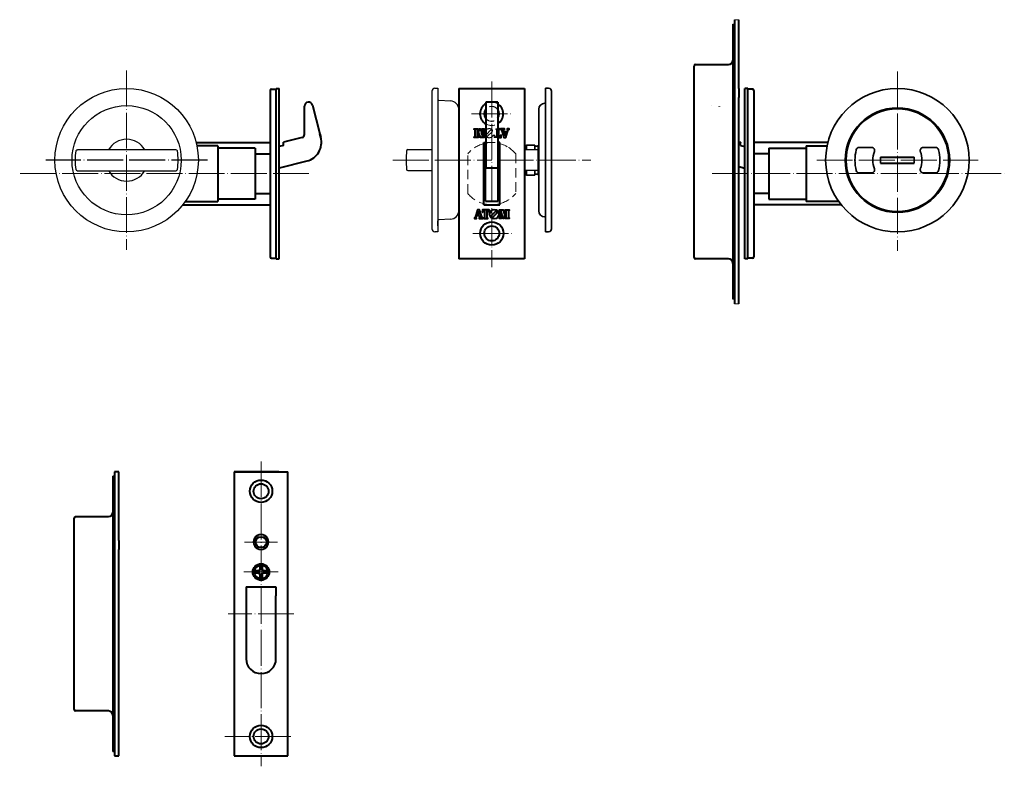
# Model space of a CAD drawing. Units: millimetres. Extents: x 632 to 961, y -99 to 151.
import ezdxf

# ---------------------------------------------------------------- set-up
doc = ezdxf.new("R2010")
doc.units = ezdxf.units.MM
for name, pattern in [('DOT_CENTER', [14, 12, -1, 0, -1]), ('HIDDEN2', [4.7625, 3.175, -1.5875]), ('JIS_09_15', [18.9, 15, -0.9, 0.6, -0.9, 0.6, -0.9])]:
    doc.linetypes.add(name, pattern=pattern)
for name, color, linetype in [('# R6', 7, 'Continuous'), ('# サムターン', 30, 'Continuous'), ('# シリンダー', 211, 'Continuous'), ('# ストライク', 6, 'Continuous'), ('# 錠', 5, 'Continuous')]:
    doc.layers.add(name, color=color, linetype=linetype)
doc.layers.add('# 表示', color=130, linetype='Continuous', lineweight=35)
doc.layers.add('phantom', color=6, linetype='JIS_09_15', lineweight=18)

msp = doc.modelspace()

# ---------------------------------------------------------------- linework, layer by layer
at = {"layer": '# R6', "linetype": 'Continuous', "lineweight": 40}
for p, q in [((784.94, 127.68), (794.94, 127.68)), ((794.94, 70.68), (784.94, 70.68))]:
    msp.add_line(p, q, dxfattribs=at)
at = {"layer": '# R6', "color": 7, "linetype": 'Continuous', "lineweight": 40}
msp.add_line((800.94, 121.68), (800.94, 76.68), dxfattribs=at)
at = {"layer": '# サムターン', "linetype": 'Continuous'}
for p, q in [((769.94, 126.73), (769.94, 80.73)), ((770.94, 127.73), (771.94, 127.73)), ((771.94, 127.73), (771.94, 79.73)), ((772.22, 123.72), (776.1, 123.51)), ((778.94, 120.52), (778.94, 86.95)), ((684.27, 107.18), (651.31, 107.18)), ((761.89, 107.23), (769.94, 107.23)), ((651.31, 100.18), (684.27, 100.18)), ((761.89, 100.23), (769.94, 100.23)), ((769.94, 84.14), (769.94, 80.73)), ((771.94, 81.73), (771.94, 83.45)), ((771.94, 81.73), (771.94, 83.45)), ((771.94, 82.73), (771.94, 81.23)), ((771.94, 82.56), (771.94, 81.23)), ((771.94, 82.56), (771.94, 79.73)), ((776.1, 83.95), (772.22, 83.75)), ((770.94, 79.73), (771.04, 79.73)), ((771.44, 79.73), (771.04, 79.73)), ((771.56, 79.73), (771.44, 79.73)), ((771.94, 79.73), (771.44, 79.73)), ((771.94, 79.73), (771.56, 79.73)), ((771.94, 81.73), (771.94, 81.56))]:
    msp.add_line(p, q, dxfattribs=at)
at = {"layer": '# サムターン'}
for p in [(651.28, 107.18), (653.28, 107.18)]:
    msp.add_line(p, (651.32, 107.18), dxfattribs=at)
at = {"layer": '# サムターン', "color": 2, "linetype": 'DOT_CENTER', "lineweight": 15}
msp.add_line((756.84, 103.73), (789.94, 103.73), dxfattribs=at)
at = {"layer": '# サムターン', "linetype": 'Continuous'}
for radius in [24, 18.27]:
    msp.add_circle((667.79, 103.68), radius, dxfattribs=at)
for centre, radius, start, end in [((770.94, 126.73), 1, 90, 180), ((772.24, 124.02), 0.3, 180, 267), ((775.94, 120.52), 3, 359.9605, 87), ((667.79, 103.68), 7, 30, 150), ((667.79, 103.68), 17.25, 169.6824, 190.3176), ((651.31, 106.68), 0.5, 90, 169.6824), ((684.27, 106.68), 0.5, 10.3176, 90), ((667.79, 103.68), 17.25, 349.6824, 10.3176), ((841.34, 103.73), 80, 177.8374, 182.1626), ((761.89, 106.73), 0.5, 90, 177.8374), ((651.31, 100.68), 0.5, 190.3176, 270), ((667.79, 103.68), 7, 210, 330), ((684.27, 100.68), 0.5, 270, 349.6824), ((761.89, 100.73), 0.5, 182.1626, 270.4104), ((775.94, 86.94), 3, 273, 0.0395), ((772.24, 83.45), 0.3, 93, 180), ((770.94, 80.73), 1, 180, 270)]:
    msp.add_arc(centre, radius, start, end, dxfattribs=at)
at = {"layer": '# シリンダー', "color": 2, "linetype": 'DOT_CENTER', "lineweight": 15}
msp.add_line((791.94, 103.73), (823.04, 103.73), dxfattribs=at)
at = {"layer": '# ストライク', "linetype": 'Continuous', "lineweight": 40}
for p, q in [((870.64, 149.18), (870.64, 137.18)), ((871.14, 150.68), (871.14, 55.68)), ((872.64, 127.68), (872.64, 150.68)), ((857.64, 71.18), (857.64, 135.18)), ((858.14, 135.68), (869.14, 135.68)), ((870.64, 137.18), (870.64, 57.18)), ((872.64, 127.68), (872.64, 124.68)), ((872.64, 114.43), (872.64, 124.68)), ((872.64, 72.18), (872.64, 115.18)), ((872.64, 112.18), (872.64, 114.43)), ((869.14, 70.68), (858.14, 70.68)), ((872.64, 55.68), (872.64, 72.18)), ((663.2, -2.05), (663.7, -2.05)), ((663.2, -2.05), (663.2, -82.05)), ((665.2, -0.55), (663.7, -0.55)), ((663.7, -0.55), (663.7, -95.55)), ((665.2, -23.55), (665.2, -0.55)), ((703.76, -0.55), (721.76, -0.55)), ((718.76, -0.55), (703.76, -0.55)), ((703.76, -0.55), (703.76, -95.55)), ((721.76, -95.55), (721.76, -0.55)), ((650.2, -80.05), (650.2, -16.05)), ((650.7, -15.55), (661.7, -15.55)), ((665.2, -23.55), (665.2, -26.55)), ((665.2, -36.8), (665.2, -26.55)), ((712.36, -32.09), (712.36, -33.15)), ((713.16, -32.09), (713.16, -33.15)), ((665.2, -79.05), (665.2, -36.05)), ((711.86, -33.65), (710.8, -33.65)), ((711.86, -34.45), (710.8, -34.45)), ((712.36, -34.95), (712.36, -36.01)), ((713.16, -34.95), (713.16, -36.01)), ((714.72, -33.65), (713.66, -33.65)), ((714.72, -34.45), (713.66, -34.45)), ((707.76, -39.05), (717.76, -39.05)), ((707.76, -39.05), (707.76, -42.05)), ((708.76, -39.05), (716.76, -39.05)), ((717.76, -39.05), (717.76, -42.05)), ((707.76, -42.05), (707.76, -63.05)), ((717.76, -63.05), (717.76, -42.05)), ((665.2, -95.55), (665.2, -79.05)), ((661.7, -80.55), (650.7, -80.55)), ((663.2, -82.05), (663.2, -94.05)), ((663.7, -94.05), (663.2, -94.05)), ((663.7, -95.55), (665.2, -95.55)), ((703.76, -95.55), (721.76, -95.55)), ((705.26, -95.55), (720.26, -95.55))]:
    msp.add_line(p, q, dxfattribs=at)
at = {"layer": '# ストライク', "color": 2, "linetype": 'DOT_CENTER', "lineweight": 15}
for p, q in [((712.76, 2.95), (712.76, -99.05)), ((718.26, -24.05), (707.26, -24.05)), ((707.01, -34.05), (718.51, -34.05)), ((723.76, -48.05), (701.76, -48.05)), ((722.76, -89.05), (700.62, -89.05))]:
    msp.add_line(p, q, dxfattribs=at)
at = {"layer": '# ストライク', "linetype": 'Continuous', "lineweight": 40}
for centre, radius in [((712.76, -7.05), 3.75), ((712.76, -7.05), 2.5), ((712.76, -24.05), 1.8), ((712.76, -34.05), 2.75), ((712.76, -34.05), 2.25), ((712.76, -89.05), 3.75), ((712.76, -89.05), 2.5)]:
    msp.add_circle(centre, radius, dxfattribs=at)
for centre, radius, start, end in [((858.14, 135.18), 0.5, 90, 180), ((869.14, 137.18), 1.5, 270, 0), ((858.14, 71.18), 0.5, 180, 270), ((869.14, 69.18), 1.5, 0, 90), ((650.7, -16.05), 0.5, 90, 180), ((661.7, -14.05), 1.5, 270, 0), ((712.76, -24.05), 2.5, 147.1401, 212.8599), ((712.76, -24.05), 2.5, 32.8599, 147.1401), ((712.76, -24.05), 2.5, 327.1401, 32.8599), ((712.76, -24.05), 2.5, 212.8599, 327.1401), ((712.76, -34.05), 2, 78.463, 101.537), ((712.76, -34.05), 2, 168.463, 191.537), ((711.86, -33.15), 0.5, 270, 0), ((711.86, -34.95), 0.5, 0, 90), ((712.76, -34.05), 2, 258.463, 281.537), ((713.66, -33.15), 0.5, 180, 270), ((713.66, -34.95), 0.5, 90, 180), ((712.76, -34.05), 2, 348.463, 11.537), ((712.76, -63.05), 5, 180, 0), ((650.7, -80.05), 0.5, 180, 270), ((661.7, -82.05), 1.5, 0, 90)]:
    msp.add_arc(centre, radius, start, end, dxfattribs=at)
at = {"layer": '# ストライク', "color": 3, "linetype": 'HIDDEN2'}
for centre, start, end in [((712.76, -7.05), 180, 0), ((712.76, -89.05), 0, 180)]:
    msp.add_arc(centre, 2.5, start, end, dxfattribs=at)
at = {"layer": '# 表示', "linetype": 'Continuous'}
for p, q in [((807.94, 127.73), (807.94, 79.73)), ((808.94, 127.73), (807.94, 127.73)), ((809.94, 80.73), (809.94, 126.73)), ((805.64, 86.73), (805.64, 120.73)), ((800.94, 108.64), (801.52, 108.73)), ((801.52, 108.73), (801.52, 107.16)), ((801.52, 108.73), (804.32, 108.73)), ((804.32, 108.43), (804.32, 108.73)), ((805.42, 108.73), (805.42, 108.43)), ((805.52, 108.73), (805.42, 108.73)), ((805.52, 108.73), (805.62, 108.73)), ((800.94, 107.15), (805.34, 107.23)), ((805.42, 108.43), (804.32, 108.43)), ((804.32, 108.38), (804.32, 108.43)), ((804.32, 107.21), (804.32, 108.38)), ((805.42, 108.43), (805.42, 103.73)), ((805.42, 99.03), (805.42, 103.73)), ((800.94, 100.31), (805.34, 100.24)), ((800.94, 98.83), (801.52, 98.73)), ((801.52, 100.3), (801.52, 98.73)), ((804.32, 99.08), (804.32, 100.26)), ((804.32, 99.03), (804.32, 99.08)), ((805.42, 99.03), (804.32, 99.03)), ((804.32, 98.73), (804.32, 99.03)), ((805.42, 98.9), (805.42, 99.03)), ((805.42, 98.73), (805.42, 98.9)), ((801.52, 98.73), (802.42, 98.73)), ((804.32, 98.73), (801.92, 98.73)), ((805.62, 98.73), (805.42, 98.73)), ((807.94, 79.73), (808.94, 79.73))]:
    msp.add_line(p, q, dxfattribs=at)
at = {"layer": '# 表示'}
for p, q in [((912.84, 107.93), (917.03, 107.93)), ((938.43, 107.93), (934.25, 107.93)), ((920.01, 104.68), (920.01, 102.68)), ((931.27, 104.68), (931.27, 102.68)), ((912.84, 99.43), (917.03, 99.43)), ((938.43, 99.43), (934.25, 99.43))]:
    msp.add_line(p, q, dxfattribs=at)
at = {"layer": '# 表示', "linetype": 'Continuous', "lineweight": 40}
for p, q in [((920.01, 104.68), (931.27, 104.68)), ((920.01, 102.68), (931.27, 102.68))]:
    msp.add_line(p, q, dxfattribs=at)
at = {"layer": '# 表示'}
for radius in [24, 17.5, 17.15]:
    msp.add_circle((925.64, 103.68), radius, dxfattribs=at)
at = {"layer": '# 表示', "linetype": 'Continuous'}
for centre, radius, start, end in [((808.94, 126.73), 1, 0, 90), ((807.64, 120.73), 2, 90, 180), ((807.64, 123.03), 0.3, 270, 0), ((805.34, 107.53), 0.3, 270.7308, 359.9999), ((805.34, 99.94), 0.3, 0.0001, 89.2692), ((805.34, 99.94), 0.3, 0.0001, 89.2692), ((807.64, 86.73), 2, 180, 270), ((807.64, 84.43), 0.3, 0, 90), ((808.94, 80.73), 1, 270, 0)]:
    msp.add_arc(centre, radius, start, end, dxfattribs=at)
at = {"layer": '# 表示'}
for centre, radius, start, end in [((925.64, 103.68), 14.2, 165.7465, 194.2535), ((912.84, 106.93), 1, 90, 165.7465), ((917.03, 106.93), 1, 339.3131, 90), ((925.64, 103.68), 8.2, 159.3131, 200.6869), ((934.25, 106.93), 1, 90, 200.6869), ((925.64, 103.68), 8.2, 339.3131, 20.6869), ((938.43, 106.93), 1, 14.2535, 90), ((925.64, 103.68), 14.2, 345.7465, 14.2535), ((912.84, 100.43), 1, 194.2535, 270), ((917.03, 100.43), 1, 270, 20.6869), ((934.25, 100.43), 1, 159.3131, 270), ((938.43, 100.43), 1, 270, 345.7465)]:
    msp.add_arc(centre, radius, start, end, dxfattribs=at)
at = {"layer": '# 錠', "color": 2, "linetype": 'DOT_CENTER', "lineweight": 15}
for p, q in [((667.79, 133.65), (667.79, 73.71)), ((925.64, 133.35), (925.64, 73.41)), ((789.94, 129.98), (789.94, 67.93)), ((783.19, 119.18), (796.8, 119.18)), ((898.64, 103.68), (952.64, 103.68)), ((728.78, 99.18), (632.02, 99.18)), ((863.72, 99.18), (961.41, 99.18)), ((783.57, 79.18), (796.68, 79.18))]:
    msp.add_line(p, q, dxfattribs=at)
at = {"layer": '# 錠', "linetype": 'Continuous', "lineweight": 40}
for p, q in [((715.79, 126.98), (715.79, 71.38)), ((716.29, 127.48), (717.78, 127.48)), ((717.78, 70.68), (717.78, 127.68)), ((717.78, 127.68), (718.78, 127.68)), ((718.78, 70.68), (718.78, 127.68)), ((778.94, 127.68), (800.94, 127.68)), ((778.94, 127.68), (778.94, 70.68)), ((800.94, 127.68), (800.94, 70.68)), ((874.64, 70.68), (874.64, 127.68)), ((875.64, 127.68), (874.64, 127.68)), ((875.64, 70.68), (875.64, 127.68)), ((877.13, 127.48), (875.64, 127.48)), ((877.63, 126.98), (877.63, 71.38)), ((729.99, 122.12), (730, 122.1)), ((730, 122.1), (732.45, 112.53)), ((791.94, 123.13), (787.94, 123.13)), ((787.94, 123.13), (787.94, 101.02)), ((791.94, 123.13), (791.94, 101.02)), ((863.43, 122.12), (863.43, 122.1)), ((727.28, 112.64), (727.28, 121.75)), ((727.29, 121.65), (727.28, 121.75)), ((866.13, 121.65), (866.14, 121.75)), ((727.28, 112.24), (727.28, 112.64)), ((727.28, 112.38), (727.28, 112.64)), ((727.28, 112.24), (727.28, 112.38)), ((727.28, 112.24), (727.28, 112.38)), ((727.28, 112.23), (727.28, 112.24)), ((727.28, 112.23), (727.28, 112.24)), ((732.76, 111.32), (732.45, 112.53)), ((732.45, 112.53), (732.76, 111.32)), ((691.05, 109.58), (715.79, 109.58)), ((726.53, 111.27), (720.29, 109.67)), ((720.29, 109.63), (720.29, 109.67)), ((720.29, 109.67), (720.29, 109.63)), ((720.29, 108.64), (720.29, 109.63)), ((787.24, 109.58), (787.94, 109.58)), ((787.24, 88.78), (787.24, 109.58)), ((787.84, 90.02), (787.84, 109.58)), ((792.64, 109.58), (791.94, 109.58)), ((792.04, 90.02), (792.04, 109.58)), ((792.64, 88.78), (792.64, 109.58)), ((872.64, 109.8), (873.14, 109.67)), ((873.14, 109.63), (873.14, 109.67)), ((873.14, 109.67), (873.14, 109.63)), ((873.14, 108.64), (873.14, 109.63)), ((902.37, 109.58), (877.63, 109.58)), ((698.28, 108.45), (691.31, 108.45)), ((698.28, 108.46), (698.28, 89.9)), ((710.78, 107.74), (698.28, 107.74)), ((710.78, 107.74), (710.78, 90.61)), ((710.78, 105.82), (715.79, 105.82)), ((720.29, 108.64), (718.78, 108.25)), ((873.14, 108.64), (874.64, 108.25)), ((882.64, 105.82), (877.63, 105.82)), ((882.64, 107.74), (882.64, 90.61)), ((882.64, 107.74), (895.14, 107.74)), ((895.14, 108.46), (895.14, 89.9)), ((895.14, 108.45), (902.12, 108.45)), ((728.08, 103.41), (718.78, 101.02)), ((791.94, 101.02), (787.94, 101.02)), ((872.64, 101.54), (874.64, 101.02)), ((710.78, 92.54), (715.79, 92.54)), ((882.64, 92.54), (877.63, 92.54)), ((687.44, 89.9), (698.28, 89.9)), ((710.78, 90.61), (698.28, 90.61)), ((787.84, 90.02), (792.04, 90.02)), ((882.64, 90.61), (895.14, 90.61)), ((905.98, 89.9), (895.14, 89.9)), ((686.6, 88.78), (715.79, 88.78)), ((787.24, 88.78), (792.64, 88.78)), ((906.82, 88.78), (877.63, 88.78)), ((716.29, 70.88), (717.78, 70.88)), ((717.78, 70.68), (718.78, 70.68)), ((800.94, 70.68), (778.94, 70.68)), ((875.64, 70.68), (874.64, 70.68)), ((877.13, 70.88), (875.64, 70.88))]:
    msp.add_line(p, q, dxfattribs=at)
at = {"layer": '# 錠', "color": 3, "linetype": 'HIDDEN2', "lineweight": 15}
for p, q in [((787.94, 109.58), (791.94, 109.58)), ((781.93, 92.54), (781.93, 105.83)), ((797.94, 105.83), (797.94, 92.54))]:
    msp.add_line(p, q, dxfattribs=at)
at = {"layer": '# 錠', "color": 2, "linetype": 'DOT_CENTER'}
msp.add_line((694.79, 103.68), (640.79, 103.68), dxfattribs=at)
at = {"layer": '# 錠', "linetype": 'ByBlock', "lineweight": 40}
for points in [[(784.17, 113.96, -0.414214), (784.1, 114.03), (784.1, 114.22), (785.33, 114.22), (785.33, 114.03, -0.414214), (785.26, 113.96), (785.18, 113.96, 0.414214), (785.1, 113.88), (785.1, 111.57, 0.876976), (785.17, 111.56), (785.89, 114.22), (786.13, 114.22), (786.84, 111.55, 0.876976), (786.92, 111.56), (786.92, 113.92, 0.414214), (786.88, 113.96), (786.82, 113.96, -0.414214), (786.75, 114.03), (786.75, 114.22), (787.39, 114.22), (787.39, 114.03, -0.414214), (787.32, 113.96), (787.22, 113.96, 0.414214), (787.18, 113.92), (787.18, 111.57, 0.414214), (787.22, 111.53), (787.32, 111.53, -0.414214), (787.39, 111.46), (787.39, 111.27), (786.13, 111.27), (785.78, 112.55, 0.767327), (785.71, 112.55), (785.37, 111.27), (784.1, 111.27), (784.1, 111.46, -0.414214), (784.17, 111.53), (784.25, 111.53, 0.414214), (784.34, 111.61), (784.34, 113.88, 0.414214), (784.25, 113.96)], [(794.14, 113.2), (793.93, 113.88, -0.504041), (794.01, 113.98), (794.13, 113.98, 0.414214), (794.17, 114.03), (794.17, 114.19), (792.91, 114.19), (792.91, 114.03, 0.414214), (792.95, 113.98), (793.09, 113.98, -0.329751), (793.19, 113.91), (793.99, 111.3), (794.68, 111.3), (795.48, 113.91, -0.329751), (795.58, 113.98), (795.68, 113.98, 0.414214), (795.72, 114.03), (795.72, 114.19), (795.05, 114.19), (795.05, 114.03, 0.414214), (795.09, 113.98), (795.2, 113.98, -0.504041), (795.26, 113.9), (795.04, 113.19, -0.329751), (794.98, 113.14), (794.22, 113.14, -0.329751)], [(794.3, 112.93, 0.504041), (794.24, 112.85), (794.53, 111.92, 0.739961), (794.65, 111.92), (794.93, 112.85, 0.504041), (794.87, 112.93)], [(785.74, 85.16), (785.94, 84.48, -0.504041), (785.86, 84.37), (785.75, 84.37, 0.414214), (785.71, 84.33), (785.71, 84.16), (786.97, 84.16), (786.97, 84.33, 0.414214), (786.92, 84.37), (786.78, 84.37, -0.329751), (786.68, 84.45), (785.88, 87.06), (785.2, 87.06), (784.4, 84.45, -0.329751), (784.3, 84.37), (784.19, 84.37, 0.414214), (784.15, 84.33), (784.15, 84.16), (784.82, 84.16), (784.82, 84.33, 0.414214), (784.78, 84.37), (784.68, 84.37, -0.504041), (784.62, 84.46), (784.84, 85.17, -0.329751), (784.9, 85.21), (785.66, 85.21, -0.329751)], [(785.57, 85.42, 0.504041), (785.63, 85.51), (785.35, 86.44, 0.739961), (785.23, 86.44), (784.94, 85.51, 0.504041), (785, 85.42)], [(789.13, 86.42), (789.11, 87.06), (787.95, 87.06), (786.8, 87.06), (786.78, 86.42, 0.872198), (786.98, 86.38), (787.07, 86.65, -0.327464), (787.35, 86.85), (787.41, 86.85, -0.414214), (787.55, 86.71), (787.55, 84.48, -0.414214), (787.45, 84.37), (787.37, 84.37, 0.414214), (787.32, 84.33), (787.32, 84.16), (787.95, 84.16), (788.58, 84.16), (788.58, 84.33, 0.414214), (788.54, 84.37), (788.46, 84.37, -0.414214), (788.35, 84.48), (788.35, 86.71, -0.414214), (788.5, 86.85), (788.56, 86.85, -0.327464), (788.84, 86.65), (788.92, 86.38, 0.872198)], [(790.31, 84.68), (791.7, 86.07, 1), (791.23, 86.55), (789.83, 85.15, 1)], [(795.7, 84.4, -0.414214), (795.77, 84.33), (795.77, 84.14), (794.55, 84.14), (794.55, 84.33, -0.414214), (794.61, 84.4), (794.7, 84.4, 0.414214), (794.78, 84.48), (794.78, 86.79, 0.876976), (794.7, 86.8), (793.99, 84.14), (793.75, 84.14), (793.03, 86.81, 0.876976), (792.96, 86.8), (792.96, 84.44, 0.414214), (792.99, 84.4), (793.06, 84.4, -0.414214), (793.12, 84.33), (793.12, 84.14), (792.49, 84.14), (792.49, 84.33, -0.414214), (792.55, 84.4), (792.66, 84.4, 0.414214), (792.7, 84.44), (792.7, 86.79, 0.414214), (792.66, 86.83), (792.55, 86.83, -0.414214), (792.49, 86.89), (792.49, 87.09), (793.75, 87.09), (794.09, 85.81, 0.767327), (794.17, 85.81), (794.51, 87.09), (795.77, 87.09), (795.77, 86.89, -0.414214), (795.7, 86.83), (795.62, 86.83, 0.414214), (795.54, 86.75), (795.54, 84.48, 0.414214), (795.62, 84.4)]]:
    msp.add_lwpolyline(points, format="xyb", close=True, dxfattribs=at)
at = {"layer": '# 錠', "color": 3, "linetype": 'HIDDEN2', "lineweight": 15}
msp.add_lwpolyline([(789.57, 113.68), (788.17, 112.29, 1), (788.65, 111.81), (790.04, 113.21, 1)], format="xyb", close=True, dxfattribs=at)
msp.add_lwpolyline([(791.94, 114.19), (791.92, 114.19), (791.29, 114.19), (791.29, 114.03, 0.414214), (791.33, 113.98), (791.42, 113.98, -0.414214), (791.52, 113.88), (791.52, 111.65, -0.414214), (791.38, 111.51), (791.31, 111.51, -0.327464), (791.03, 111.71), (790.95, 111.98, 0.872198), (790.75, 111.94), (790.77, 111.3), (791.92, 111.3), (791.94, 111.3)], format="xyb", dxfattribs=at)
at = {"layer": '# 錠', "linetype": 'ByBlock', "lineweight": 40}
msp.add_lwpolyline([(791.94, 111.3), (793.08, 111.3), (793.1, 111.94, 0.872198), (792.89, 111.98), (792.81, 111.71, -0.327464), (792.53, 111.51), (792.47, 111.51, -0.414214), (792.32, 111.65), (792.32, 113.88, -0.414214), (792.43, 113.98), (792.51, 113.98, 0.414214), (792.55, 114.03), (792.55, 114.19), (791.94, 114.19)], format="xyb", dxfattribs=at)
at = {"layer": '# 錠', "lineweight": 40}
msp.add_circle((790.77, 85.64), 1.53, dxfattribs=at)
at = {"layer": '# 錠', "linetype": 'Continuous', "lineweight": 40}
for radius in [3.9, 2.5]:
    msp.add_circle((789.94, 79.18), radius, dxfattribs=at)
for centre, radius, start, end in [((716.29, 126.98), 0.5, 90, 180), ((877.13, 126.98), 0.5, 0, 90), ((728.66, 121.75), 1.38, 14.4, 180), ((789.89, 119.18), 3.9, 120.0748, 239.9252), ((789.89, 119.18), 3.9, 301.6353, 58.3647), ((789.89, 119.18), 2.5, 141.4223, 218.5777), ((789.89, 119.18), 2.5, 324.9086, 35.0914), ((726.28, 112.24), 1, 284.4, 0), ((726.47, 109.71), 6.5, 284.4, 14.4), ((716.29, 71.38), 0.5, 180, 270), ((877.13, 71.38), 0.5, 270, 0)]:
    msp.add_arc(centre, radius, start, end, dxfattribs=at)
at = {"layer": '# 錠', "color": 3, "linetype": 'HIDDEN2', "lineweight": 15}
for centre, radius, start, end in [((789.89, 119.18), 3.9, 58.3647, 120.0748), ((789.89, 119.18), 2.5, 35.0914, 141.4223), ((789.89, 119.18), 2.5, 218.5777, 324.9086), ((789.89, 119.18), 3.9, 239.9252, 301.6353), ((789.1, 112.72), 1.53, 220.3848, 139.6152), ((789.95, 99.15), 10.43, 105.9313, 140.1815), ((789.94, 99.18), 10.4, 59.9672, 105.8804), ((789.93, 99.15), 10.43, 39.8185, 74.0687), ((790, 99.28), 10.52, 219.8909, 253.8808), ((789.87, 99.28), 10.52, 286.1192, 320.1091), ((789.94, 99.18), 10.4, 254.1196, 285.9291)]:
    msp.add_arc(centre, radius, start, end, dxfattribs=at)
at = {"layer": '# 錠', "lineweight": 40}
msp.add_arc((789.1, 112.72), 1.53, 139.6152, 220.3848, dxfattribs=at)
at = {"layer": 'phantom'}
for p, q in [((870.64, 149.18), (871.14, 149.18)), ((871.14, 150.68), (872.64, 150.68)), ((870.64, 57.18), (871.14, 57.18)), ((871.14, 55.68), (872.64, 55.68))]:
    msp.add_line(p, q, dxfattribs=at)

doc.saveas('drawing.dxf')
